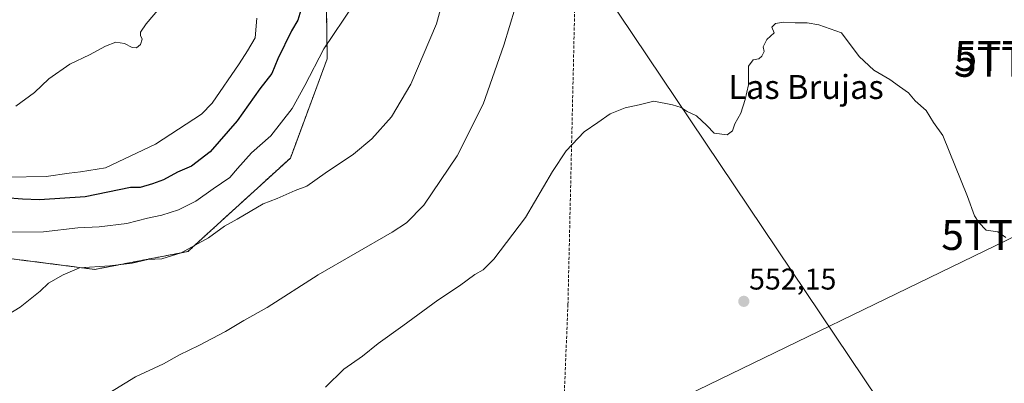
# Model space of a CAD drawing. Units: metres. Extents: x 576748 to 580186, y 4728858 to 4731210.
# Drawn here: x 579417 to 579745, y 4730527 to 4730648 of the extents above; entities that cross this region are included whole.
import ezdxf
from ezdxf.enums import TextEntityAlignment as Align

# ---------------------------------------------------------------- set-up
doc = ezdxf.new("R2010")
doc.units = ezdxf.units.M
doc.header["$MEASUREMENT"] = 0
doc.linetypes.add('TRAZOS', pattern=[0.75, 0.5, -0.25])
doc.linetypes.add('TRAZOSX2', pattern=[1.5, 1, -0.5])
doc.layers.get('0').update_dxf_attribs({"lineweight": 5})
for name, color, linetype, lineweight in [('Arbolado forestal', 92, 'TRAZOS', 0), ('Arbolado forestal CxS', 92, 'Continuous', 0), ('Carátula', 7, 'Continuous', 5), ('Conducción de agua lineal', 5, 'TRAZOSX2', 0), ('Corriente natural lineal', 142, 'Continuous', 13), ('Cultivos herbáceos CxS', 92, 'Continuous', 0), ('Curva de nivel maestra', 36, 'Continuous', 30), ('Curva de nivel normal', 36, 'Continuous', 0), ('Punto de cota en terreno', 7, 'Continuous', 0), ('Rótulo de punto de cota en terreno', 19, 'Continuous', 0), ('Tendido', 6, 'Continuous', 0), ('Texto cartográfico', 19, 'Continuous', 0), ('Torre de tendido puntual', 7, 'Continuous', 0)]:
    doc.layers.add(name, color=color, linetype=linetype, lineweight=lineweight)
doc.styles.add('Arial', font='txt', dxfattribs={"height": 0.2})

# ---------------------------------------------------------------- blocks, each defined once
blk = doc.blocks.new('*U150')
at = {"layer": 'Arbolado forestal CxS', "color": 92, "linetype": 'Continuous', "lineweight": 0}
blk.add_polyline3d([(579518.98, 4730659.04, 572.21), (579519.3, 4730635.15, 569.06), (579506.99, 4730601.99, 565.91), (579472.81, 4730570.79, 564.85), (579441.7, 4730564.82, 564.93), (579403.47, 4730569.7, 567.24)], dxfattribs=at)
blk = doc.blocks.new('*U157')
at = {"layer": 'Cultivos herbáceos CxS', "color": 92, "linetype": 'Continuous', "lineweight": 0}
blk.add_polyline3d([(579403.47, 4730569.7, 567.24), (579441.7, 4730564.82, 564.93), (579472.81, 4730570.79, 564.85), (579506.99, 4730601.99, 565.91), (579519.3, 4730635.15, 569.06), (579518.98, 4730659.04, 572.21)], dxfattribs=at)
blk = doc.blocks.new('*U218')
at = {"layer": 'Curva de nivel maestra', "color": 36, "linetype": 'Continuous', "lineweight": 30}
blk.add_polyline3d([(579510.84, 4730652.46, 575), (579509.54, 4730648.05, 575), (579507.42, 4730644.51, 575), (579502.83, 4730635.12, 575), (579500.86, 4730630.26, 575), (579496.86, 4730625.08, 575), (579489.28, 4730614.47, 575), (579480.28, 4730604.1, 575), (579473.94, 4730599.33, 575), (579469.36, 4730597.31, 575), (579464.59, 4730594.76, 575), (579460.98, 4730593.35, 575), (579456.91, 4730592.11, 575), (579453.61, 4730592.21, 575), (579438.53, 4730589.03, 575), (579423.28, 4730588.08, 575), (579417.61, 4730588.25, 575), (579411.94, 4730588.66, 575)], dxfattribs=at)
blk = doc.blocks.new('5PATER')
at = {"layer": 'Carátula', "linetype": 'Continuous', "lineweight": 5}
h = blk.add_hatch(color=250, dxfattribs=at)
edge = h.paths.add_edge_path()
edge.add_ellipse((0, 0.01), major_axis=(-1.33, -1.34), ratio=0.999422, start_angle=0, end_angle=360)
blk = doc.blocks.new('5TTEND')
blk.add_text('5TTEND', height=10).set_placement((0, 0), align=Align.MIDDLE_CENTER)

msp = doc.modelspace()

# ---------------------------------------------------------------- linework, layer by layer
at = {"layer": 'Arbolado forestal', "color": 92, "linetype": 'TRAZOS', "lineweight": 0}
msp.add_polyline3d([(579518.98, 4730659.04, 572.21), (579519.3, 4730635.15, 569.06), (579506.99, 4730601.99, 565.91), (579472.81, 4730570.79, 564.85), (579441.7, 4730564.82, 564.93), (579403.47, 4730569.7, 567.24)], dxfattribs=at)
at = {"layer": 'Conducción de agua lineal', "color": 5, "linetype": 'TRAZOSX2', "lineweight": 0}
msp.add_polyline3d([(579591.98, 4730319.82, 546.17), (579591.79, 4730320.43, 546.21), (579591.46, 4730321.47, 546.26), (579591.67, 4730323.43, 546.37), (579595.25, 4730444.23, 552.34), (579599.67, 4730553.06, 552.89), (579601.99, 4730654.71, 557.46), (579540.68, 4730724.52, 570.22), (579530.21, 4730736.14, 571.72), (579497.33, 4730774.16, 575.27), (579439.23, 4730855.85, 590.47), (579432.17, 4730866, 592.93), (579440.02, 4730894.1, 597.76), (579449.61, 4730928.46, 601.8), (579465.84, 4730986.55, 607.04), (579477.59, 4731028.67, 611.59)], dxfattribs=at)
at = {"layer": 'Corriente natural lineal', "color": 142, "linetype": 'Continuous', "lineweight": 13}
msp.add_polyline3d([(579566.53, 4730729.89, 566.91), (579568.49, 4730722.08, 565.46), (579722.52, 4730492.63, 550.44)], dxfattribs=at)
at = {"layer": 'Cultivos herbáceos CxS', "color": 92, "linetype": 'Continuous', "lineweight": 0}
msp.add_polyline3d([(579518.98, 4730659.04, 572.21), (579519.3, 4730635.15, 569.06), (579506.99, 4730601.99, 565.91), (579472.81, 4730570.79, 564.85), (579441.7, 4730564.82, 564.93), (579403.47, 4730569.7, 567.24)], dxfattribs=at)
at = {"layer": 'Curva de nivel normal', "color": 36, "linetype": 'Continuous', "lineweight": 0}
for points in [[(579560.28, 4730663.14, 565), (579555.77, 4730646.84, 565), (579547.21, 4730626.7, 565), (579540.71, 4730615.79, 565), (579534.24, 4730608.46, 565), (579528.07, 4730603.26, 565), (579518.6, 4730597, 565), (579512.48, 4730592.61, 565), (579508.65, 4730591.18, 565), (579502.6, 4730588.5, 565), (579497.94, 4730586.68, 565), (579489.23, 4730581.6, 565), (579484.96, 4730579.24, 565), (579479.7, 4730575.41, 565), (579470.51, 4730570.32, 565), (579464.08, 4730568.35, 565), (579459.46, 4730568.17, 565), (579454.23, 4730566.88, 565), (579446.78, 4730566.04, 565), (579436.64, 4730565.35, 565), (579431.2, 4730562.98, 565), (579426.28, 4730560.19, 565), (579423.49, 4730557.56, 565), (579416.76, 4730552.24, 565), (579410.26, 4730548.24, 565)], [(579444.94, 4730522.64, 560), (579455.28, 4730528.92, 560), (579464.61, 4730533.33, 560), (579469.94, 4730536.24, 560), (579476.39, 4730539.36, 560), (579485.34, 4730544.1, 560), (579491.45, 4730547.74, 560), (579499.2, 4730552.15, 560), (579516.27, 4730563.02, 560), (579541, 4730577.28, 560), (579545.76, 4730580.36, 560), (579551.53, 4730586.31, 560), (579562.67, 4730602.74, 560), (579571.35, 4730620.03, 560), (579578.26, 4730639.72, 560), (579585.87, 4730664.68, 560)], [(579528.08, 4730653.19, 570), (579518.2, 4730638.42, 570), (579511.83, 4730626.19, 570), (579507.62, 4730618.53, 570), (579500.51, 4730609.46, 570), (579494.02, 4730603.79, 570), (579489.32, 4730598.46, 570), (579486.82, 4730595.46, 570), (579481.18, 4730591.7, 570), (579475.49, 4730587.56, 570), (579469.61, 4730584.66, 570), (579464.04, 4730582.96, 570), (579459.31, 4730581.96, 570), (579452.37, 4730580.11, 570), (579443.16, 4730579, 570), (579436, 4730578.68, 570), (579424.55, 4730577.35, 570), (579412.58, 4730577.26, 570)], [(579415.32, 4730619.27, 585), (579421.56, 4730623.92, 585), (579426.35, 4730628.49, 585), (579433.36, 4730633.3, 585), (579439.96, 4730636.47, 585), (579445.23, 4730639.38, 585), (579448.73, 4730640.67, 585), (579451.62, 4730640.21, 585), (579454.2, 4730638.95, 585), (579455.67, 4730638.82, 585), (579456.98, 4730639.93, 585), (579457.53, 4730641.65, 585), (579456.94, 4730642.88, 585), (579456.95, 4730643.98, 585), (579458.91, 4730646.81, 585), (579464, 4730652.82, 585)], [(579412.24, 4730595.56, 580), (579425.47, 4730595.83, 580), (579433.15, 4730596.98, 580), (579436.94, 4730597.37, 580), (579445.26, 4730598.68, 580), (579461.94, 4730606.59, 580), (579477.28, 4730616.7, 580), (579480.91, 4730620.37, 580), (579489.94, 4730633.41, 580), (579492.72, 4730637.79, 580), (579495.23, 4730642.12, 580), (579495.86, 4730648.72, 580)], [(579518.7, 4730525.47, 555), (579524.85, 4730531.47, 555), (579531.12, 4730535.82, 555), (579536.27, 4730540.06, 555), (579544.6, 4730545.94, 555), (579556.27, 4730554.55, 555), (579563.5, 4730559.36, 555), (579568.54, 4730563.16, 555), (579571.39, 4730564.7, 555), (579574.92, 4730568.27, 555), (579585.5, 4730582.12, 555), (579594.48, 4730597.46, 555), (579599.11, 4730604.46, 555), (579605.06, 4730610.77, 555), (579609.6, 4730613.9, 555), (579613.8, 4730616.74, 555), (579618.76, 4730618.76, 555), (579623.48, 4730619.8, 555), (579628.31, 4730621.04, 555), (579634.6, 4730619.72, 555), (579637.52, 4730618.92, 555), (579639.46, 4730617.56, 555), (579642.54, 4730616.07, 555), (579646.01, 4730612.88, 555), (579648.49, 4730610.29, 555), (579652.81, 4730609.77, 555), (579654.6, 4730611.08, 555), (579655.36, 4730613.37, 555), (579657.34, 4730616.93, 555), (579658.84, 4730621.6, 555), (579660, 4730626.46, 555), (579659.93, 4730632.66, 555), (579661.56, 4730634.79, 555), (579663.38, 4730635.14, 555), (579664.42, 4730635.99, 555), (579665.2, 4730637.61, 555), (579664.88, 4730639.08, 555), (579666.08, 4730641.61, 555), (579668.5, 4730643.79, 555), (579667.79, 4730645.67, 555), (579668.98, 4730646.93, 555), (579671.64, 4730647.36, 555), (579675.55, 4730647.11, 555), (579679.59, 4730647.14, 555), (579683.42, 4730646.5, 555), (579690.97, 4730643.79, 555), (579696.92, 4730635.89, 555), (579701.83, 4730631.36, 555), (579707.13, 4730628.25, 555), (579710.32, 4730625.87, 555), (579713.37, 4730623.82, 555), (579715.62, 4730621.15, 555), (579719.3, 4730617.83, 555), (579721.72, 4730613.92, 555), (579724.88, 4730609.58, 555), (579733.07, 4730589.15, 555), (579735.4, 4730582.74, 555), (579736.9, 4730580.44, 555), (579739.34, 4730577.88, 555), (579743.21, 4730577.36, 555), (579745.84, 4730575.47, 555)]]:
    msp.add_polyline3d(points, dxfattribs=at)
at = {"layer": 'Tendido', "color": 6, "linetype": 'Continuous', "lineweight": 0}
msp.add_polyline3d([(579749.92, 4730576.31, 555.13), (579628.29, 4730517.4, 551.93), (579500.69, 4730455.22, 554.31)], dxfattribs=at)

# ---------------------------------------------------------------- block references
at = {"layer": 'Arbolado forestal CxS', "color": 92, "linetype": 'Continuous', "lineweight": 0}
msp.add_blockref('*U150', (0, 0), dxfattribs=at)
at = {"layer": 'Cultivos herbáceos CxS', "color": 92, "linetype": 'Continuous', "lineweight": 0}
msp.add_blockref('*U157', (0, 0), dxfattribs=at)
at = {"layer": 'Curva de nivel maestra', "color": 36, "linetype": 'Continuous', "lineweight": 30}
msp.add_blockref('*U218', (0, 0), dxfattribs=at)
at = {"layer": 'Punto de cota en terreno', "linetype": 'Continuous', "lineweight": 0}
msp.add_blockref('5PATER', (579658.39, 4730554.14, 552.15), dxfattribs=at)
at = {"layer": 'Torre de tendido puntual', "linetype": 'Continuous', "lineweight": 0}
for p in [(579754.31, 4730636.08, 558.53), (579754.13, 4730634.12, 558.49), (579749.92, 4730576.31, 555.25)]:
    msp.add_blockref('5TTEND', p, dxfattribs=at)

# ---------------------------------------------------------------- texts
at = {"layer": 'Rótulo de punto de cota en terreno', "color": 19, "linetype": 'Continuous', "lineweight": 0, "style": 'Arial'}
msp.add_text('552,15', height=7, dxfattribs=at).set_placement((579660.15, 4730555.9), align=Align.BOTTOM_LEFT)
at = {"layer": 'Texto cartográfico', "color": 19, "linetype": 'Continuous', "lineweight": 0, "style": 'Arial'}
msp.add_text('Las Brujas', height=8, dxfattribs=at).set_placement((579679.15, 4730625.73), align=Align.MIDDLE_CENTER)

doc.saveas('drawing.dxf')
